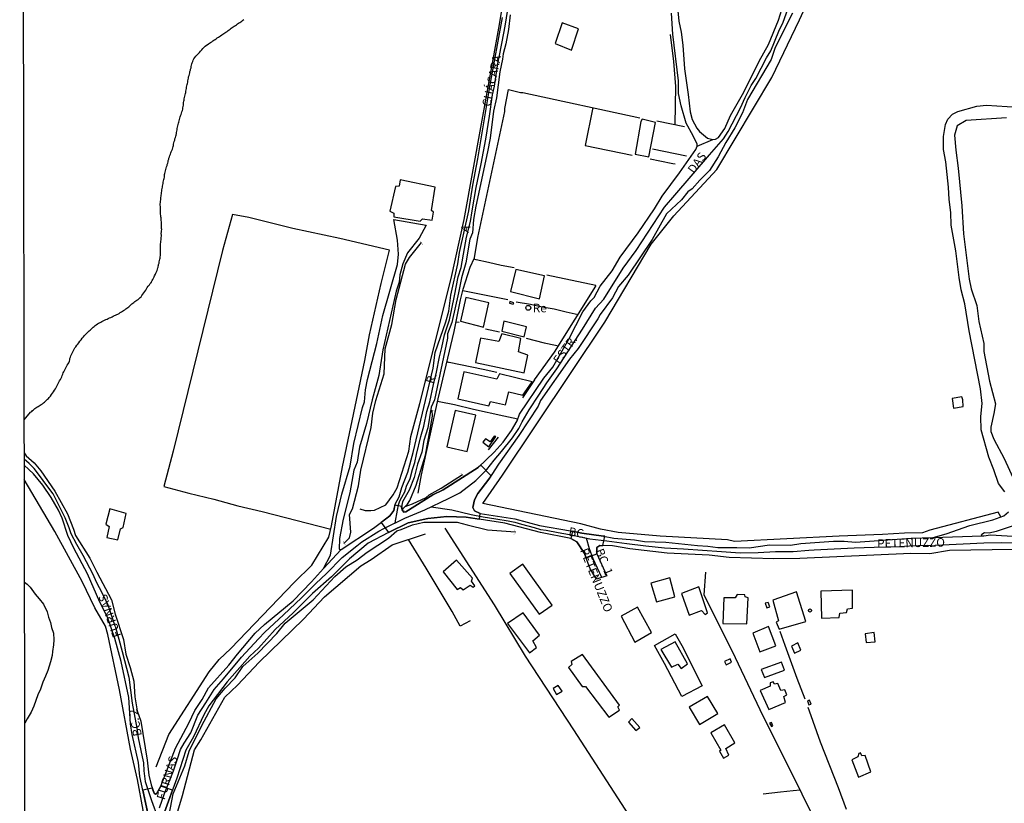
# Model space of a CAD drawing. Units: millimetres. Extents: x 180721 to 183135, y 1665964 to 1668740.
# Drawn here: x 180721 to 181009, y 1667882 to 1668111 of the extents above; entities that cross this region are included whole.
import ezdxf
from ezdxf.enums import TextEntityAlignment as Align

# ---------------------------------------------------------------- set-up
doc = ezdxf.new("R2010")
doc.units = ezdxf.units.MM
for name, color, linetype in [('V-ARROIO', 11, 'Continuous'), ('V-BUEIRO', 5, 'Continuous'), ('V-CRUZAMENTO', 1, 'Continuous'), ('V-EDIFICACAO', 2, 'Continuous'), ('V-EIXO_DE_LOGRADOURO', 3, 'Continuous'), ('V-LOTE', 1, 'Continuous'), ('V-NOME_DOS_LOGRADOUROS', 7, 'Continuous'), ('V-QUADRA', 6, 'Continuous'), ('V-REFERENCIA', 2, 'Continuous'), ('V-TESTADA', 5, 'Continuous'), ('V-VALETA', 6, 'Continuous'), ('X-LIMITE_5000', 6, 'Continuous')]:
    doc.layers.add(name, color=color, linetype=linetype)

# ---------------------------------------------------------------- blocks, each defined once
blk = doc.blocks.new('305')
at = {"color": 0, "linetype": 'ByBlock', "lineweight": -2, "const_width": 0.05}
blk.add_lwpolyline([(0.73, 0.39, 0.60863), (-0.73, 0.38)], format="xyb", dxfattribs=at)

msp = doc.modelspace()

# ---------------------------------------------------------------- linework, layer by layer
at = {"layer": 'V-ARROIO'}
for points in [[(180722.57, 1667994.47), (180724.44, 1667996.63), (180724.8, 1667996.91), (180725.05, 1667997.15), (180725.29, 1667997.38), (180725.69, 1667997.7), (180726.02, 1667997.94), (180726.31, 1667998.13), (180726.62, 1667998.32), (180726.93, 1667998.51), (180727.26, 1667998.73), (180727.58, 1667998.94), (180727.9, 1667999.16), (180728.22, 1667999.37), (180728.52, 1667999.63), (180728.82, 1667999.88), (180729.14, 1668000.16), (180729.4, 1668000.44), (180729.65, 1668000.7), (180729.91, 1668000.99), (180730.27, 1668001.38), (180730.57, 1668001.79), (180730.89, 1668002.21), (180731.19, 1668002.64), (180731.47, 1668003.11), (180731.75, 1668003.5), (180731.92, 1668003.88), (180732.09, 1668004.27), (180732.3, 1668004.65), (180732.52, 1668005.04), (180732.71, 1668005.42), (180732.92, 1668005.81), (180733.14, 1668006.19), (180733.35, 1668006.58), (180733.54, 1668006.96), (180733.69, 1668007.35), (180733.87, 1668007.73), (180734.01, 1668008.12), (180734.16, 1668008.5), (180734.36, 1668008.89), (180734.53, 1668009.27), (180734.72, 1668009.66), (180734.93, 1668010.04), (180735.13, 1668010.43), (180735.38, 1668010.81), (180735.66, 1668011.11), (180735.66, 1668011.13), (180735.7, 1668011.24), (180735.76, 1668011.26), (180735.81, 1668011.58), (180735.87, 1668011.97), (180735.96, 1668012.35), (180736.09, 1668012.73), (180736.22, 1668013.12), (180736.37, 1668013.5), (180736.56, 1668013.89), (180736.75, 1668014.27), (180736.96, 1668014.66), (180737.15, 1668015.04), (180737.39, 1668015.43), (180737.67, 1668015.81), (180737.95, 1668016.2), (180738.23, 1668016.58), (180738.53, 1668016.95), (180738.87, 1668017.39), (180739.21, 1668017.8), (180739.53, 1668018.27), (180739.89, 1668018.65), (180740.24, 1668019.08), (180740.6, 1668019.47), (180740.98, 1668019.83), (180741.28, 1668020.13), (180741.58, 1668020.41), (180741.88, 1668020.66), (180742.18, 1668020.97), (180742.46, 1668021.22), (180742.74, 1668021.46), (180743.03, 1668021.71), (180743.34, 1668021.99), (180743.65, 1668022.22), (180743.98, 1668022.44), (180744.29, 1668022.63), (180744.62, 1668022.82), (180744.94, 1668022.99), (180745.26, 1668023.17), (180745.62, 1668023.36), (180745.99, 1668023.53), (180746.41, 1668023.72), (180746.78, 1668023.89), (180747.14, 1668024.02), (180747.5, 1668024.19), (180747.87, 1668024.36), (180748.23, 1668024.55), (180748.6, 1668024.71), (180748.93, 1668024.88), (180749.28, 1668025), (180749.62, 1668025.18), (180749.96, 1668025.35), (180750.3, 1668025.52), (180750.65, 1668025.75), (180750.99, 1668025.95), (180750.99, 1668025.95), (180751.33, 1668026.18), (180751.63, 1668026.39), (180751.93, 1668026.61), (180752.25, 1668026.82), (180752.57, 1668027.01), (180752.85, 1668027.27), (180753.13, 1668027.46), (180753.4, 1668027.72), (180753.68, 1668028.04), (180753.98, 1668028.29), (180754.28, 1668028.53), (180754.58, 1668028.76), (180754.88, 1668028.98), (180755.2, 1668029.17), (180755.52, 1668029.39), (180755.82, 1668029.62), (180756.12, 1668029.88), (180756.42, 1668030.13), (180756.7, 1668030.41), (180756.93, 1668030.71), (180757.25, 1668031.1), (180757.55, 1668031.55), (180757.81, 1668031.93), (180758.07, 1668032.32), (180758.28, 1668032.7), (180758.51, 1668033.06), (180758.83, 1668033.45), (180759.13, 1668033.85), (180759.39, 1668034.24), (180759.37, 1668034.3), (180759.56, 1668034.47), (180759.56, 1668034.54), (180759.78, 1668034.6), (180759.75, 1668034.77), (180759.95, 1668035.1), (180760.14, 1668035.44), (180760.31, 1668035.82), (180760.5, 1668036.17), (180760.67, 1668036.55), (180760.89, 1668036.94), (180761.06, 1668037.32), (180761.25, 1668037.71), (180761.4, 1668038.09), (180761.53, 1668038.47), (180761.63, 1668038.86), (180761.7, 1668039.05), (180761.66, 1668039.2), (180761.66, 1668039.22), (180761.65, 1668039.37), (180761.72, 1668039.44), (180761.76, 1668039.48), (180761.83, 1668039.8), (180761.95, 1668040.19), (180762.02, 1668040.57), (180762.13, 1668040.95), (180762.21, 1668041.34), (180762.26, 1668041.68), (180762.3, 1668042.07), (180762.34, 1668042.45), (180762.38, 1668042.84), (180762.36, 1668043.22), (180762.38, 1668043.56), (180762.34, 1668043.95), (180762.36, 1668044.33), (180762.38, 1668044.72), (180762.42, 1668045.1), (180762.42, 1668045.44), (180762.42, 1668045.83), (180762.47, 1668046.21), (180762.49, 1668046.6), (180762.55, 1668046.98), (180762.55, 1668047.33), (180762.62, 1668047.71), (180762.66, 1668048.1), (180762.68, 1668048.48), (180762.6, 1668048.69), (180762.58, 1668048.87), (180762.6, 1668048.95), (180762.6, 1668049.08), (180762.64, 1668049.25), (180762.68, 1668049.63), (180762.73, 1668050.02), (180762.7, 1668050.36), (180762.7, 1668050.75), (180762.66, 1668051.13), (180762.64, 1668051.52), (180762.64, 1668051.9), (180762.64, 1668052.24), (180762.62, 1668052.63), (180762.6, 1668053.01), (180762.58, 1668053.4), (180762.49, 1668053.78), (180762.45, 1668054.12), (180762.4, 1668054.51), (180762.38, 1668054.89), (180762.38, 1668055.28), (180762.36, 1668055.66), (180762.34, 1668056.01), (180762.34, 1668056.39), (180762.34, 1668056.78), (180762.34, 1668056.78), (180762.26, 1668057.16), (180762.3, 1668057.54), (180762.36, 1668057.89), (180762.4, 1668058.27), (180762.45, 1668058.66), (180762.47, 1668059), (180762.53, 1668059.38), (180762.58, 1668059.73), (180762.6, 1668060.11), (180762.66, 1668060.5), (180762.7, 1668060.88), (180762.75, 1668061.26), (180762.81, 1668061.61), (180762.87, 1668061.99), (180762.94, 1668062.38), (180762.98, 1668062.72), (180763.07, 1668063.1), (180763.13, 1668063.45), (180763.19, 1668063.83), (180763.3, 1668064.21), (180763.37, 1668064.6), (180763.43, 1668064.98), (180763.52, 1668065.33), (180763.58, 1668065.71), (180763.54, 1668065.73), (180763.54, 1668065.96), (180763.6, 1668066.1), (180763.69, 1668066.44), (180763.79, 1668066.82), (180763.88, 1668067.17), (180763.99, 1668067.55), (180764.09, 1668067.93), (180764.18, 1668068.32), (180764.31, 1668068.7), (180764.37, 1668069.05), (180764.5, 1668069.43), (180764.59, 1668069.82), (180764.65, 1668070.16), (180764.78, 1668070.54), (180764.84, 1668070.89), (180764.97, 1668071.27), (180765.14, 1668071.65), (180765.27, 1668072.04), (180765.42, 1668072.42), (180765.53, 1668072.77), (180765.72, 1668073.15), (180765.93, 1668073.54), (180765.95, 1668073.88), (180766.06, 1668074.26), (180766.14, 1668074.61), (180766.23, 1668074.99), (180766.3, 1668075.37), (180766.4, 1668075.76), (180766.53, 1668076.14), (180766.59, 1668076.49), (180766.72, 1668076.87), (180766.85, 1668077.26), (180766.94, 1668077.64), (180767.02, 1668078.03), (180767.07, 1668078.41), (180767.13, 1668078.8), (180767.22, 1668079.18), (180767.28, 1668079.52), (180767.38, 1668079.91), (180767.49, 1668080.29), (180767.56, 1668080.68), (180767.6, 1668081.06), (180767.71, 1668081.4), (180767.83, 1668081.79), (180767.94, 1668082.17), (180768, 1668082.56), (180768.11, 1668082.94), (180768.24, 1668083.28), (180768.39, 1668083.67), (180768.52, 1668084.05), (180768.65, 1668084.44), (180768.78, 1668084.82), (180768.88, 1668085.17), (180768.95, 1668085.55), (180769.01, 1668085.94), (180769.07, 1668086.32), (180769.14, 1668086.71), (180769.09, 1668087.09), (180769.16, 1668087.48), (180769.27, 1668087.86), (180769.33, 1668088.2), (180769.4, 1668088.59), (180769.5, 1668088.97), (180769.59, 1668089.36), (180769.67, 1668089.74), (180769.74, 1668090.08), (180769.8, 1668090.47), (180769.86, 1668090.85), (180769.99, 1668091.24), (180770.02, 1668091.62), (180770.08, 1668091.96), (180770.16, 1668092.35), (180770.25, 1668092.73), (180770.33, 1668093.12), (180770.38, 1668093.5), (180770.38, 1668093.5), (180770.46, 1668093.85), (180770.53, 1668094.23), (180770.61, 1668094.62), (180770.72, 1668095), (180770.85, 1668095.39), (180770.98, 1668095.77), (180771, 1668096.15), (180771.11, 1668096.54), (180771.19, 1668096.88), (180771.3, 1668097.27), (180771.38, 1668097.65), (180771.45, 1668098.04), (180771.57, 1668098.42), (180771.64, 1668098.76), (180771.81, 1668099.15), (180771.96, 1668099.53), (180772.17, 1668099.92), (180772.41, 1668100.3), (180772.69, 1668100.64), (180773.01, 1668100.98), (180773.39, 1668101.39), (180773.76, 1668101.77), (180774.1, 1668102.16), (180774.46, 1668102.52), (180774.78, 1668102.93), (180775.15, 1668103.29), (180775.42, 1668103.57), (180775.81, 1668103.89), (180776.05, 1668104.02), (180776.36, 1668104.25), (180776.69, 1668104.49), (180777, 1668104.7), (180777.33, 1668104.9), (180777.67, 1668105.11), (180778.01, 1668105.35), (180778.33, 1668105.56), (180778.65, 1668105.77), (180778.97, 1668105.98), (180779.3, 1668106.2), (180779.61, 1668106.41), (180779.94, 1668106.65), (180780.25, 1668106.86), (180780.58, 1668107.08), (180780.89, 1668107.29), (180781.22, 1668107.48), (180781.51, 1668107.67), (180781.82, 1668107.91), (180782.13, 1668108.13), (180782.46, 1668108.36), (180782.75, 1668108.59), (180783.06, 1668108.83), (180783.33, 1668109.04), (180783.61, 1668109.24), (180783.93, 1668109.47), (180784.26, 1668109.64), (180784.57, 1668109.86), (180784.9, 1668110.07), (180785.21, 1668110.28), (180785.54, 1668110.5), (180785.81, 1668110.73), (180786.09, 1668110.93), (180786.39, 1668111.16), (180786.69, 1668111.37)], [(180722.65, 1667947.05), (180723.47, 1667946.45), (180724.29, 1667945.57), (180725.81, 1667943.55), (180726.98, 1667942.15), (180728.23, 1667940.56), (180729.33, 1667938.39), (180729.73, 1667936.82), (180730.29, 1667935.2), (180730.58, 1667933.8), (180731.14, 1667932.15), (180731.27, 1667930.21), (180731.12, 1667928.68), (180730.89, 1667926.73), (180730.75, 1667925.63), (180730.23, 1667923.71), (180729.52, 1667921.22), (180728.77, 1667919.55), (180728.06, 1667917.85), (180727.31, 1667915.79), (180726.54, 1667914.14), (180726.03, 1667912.43), (180725.37, 1667910.84), (180724.58, 1667909.03), (180723.45, 1667907.07), (180722.73, 1667905.86)]]:
    msp.add_lwpolyline(points, dxfattribs=at)
at = {"layer": 'V-CRUZAMENTO'}
for points in [[(180858.27, 1667977.11), (180858.91, 1667978.12), (180855.9, 1667981.24), (180855.15, 1667980.52), (180844.9, 1667974.01), (180841.89, 1667972.5), (180834.03, 1667967.54), (180833.47, 1667967.45), (180833, 1667968.15), (180832.8, 1667969.02), (180832.82, 1667969.12), (180830.84, 1667969.47), (180830.49, 1667967.97), (180829.4, 1667966.36), (180826.79, 1667964.42), (180828.92, 1667961.55), (180834.73, 1667964.39), (180840.46, 1667965.62), (180845.99, 1667966.16), (180851.69, 1667966.01), (180855.5, 1667965.42), (180855.76, 1667967.12), (180854.05, 1667967.85), (180853.57, 1667968.84), (180854.05, 1667971.03), (180855.09, 1667972.92)], [(180892.13, 1667960.41), (180891.71, 1667960.5), (180885.42, 1667961.29), (180882.73, 1667961.89), (180882.25, 1667959.74), (180883.95, 1667958.76), (180886.24, 1667955.41), (180886.7, 1667954.16), (180889.81, 1667955.29), (180889.76, 1667957.1), (180890.65, 1667957.74), (180891.57, 1667957.71)], [(180763.57, 1667879.82), (180765.86, 1667886.24), (180762.48, 1667887.44), (180761.21, 1667885.16), (180760.96, 1667885.05), (180760.51, 1667885.37), (180759.96, 1667886.88), (180757.24, 1667886.3), (180759.07, 1667877.73), (180759.03, 1667873.65), (180762.01, 1667872.97)]]:
    msp.add_lwpolyline(points, close=True, dxfattribs=at)
at = {"layer": 'V-EDIFICACAO'}
for points in [[(180879.7, 1668110.36), (180877.65, 1668104.34), (180882.39, 1668102.43), (180884.48, 1668108.64), (180879.7, 1668110.36)], [(180902.66, 1668081.59), (180901, 1668072.08), (180905.02, 1668071.26), (180906.89, 1668081.34), (180903.05, 1668082.29), (180902.66, 1668081.59)], [(180832.4, 1668064.58), (180832.06, 1668062.7), (180831, 1668062.59), (180829.38, 1668055.36), (180830.52, 1668054.82), (180830.54, 1668053.72), (180838.2, 1668052.44), (180838.85, 1668053.2), (180841.68, 1668052.78), (180842.08, 1668055.08), (180841.56, 1668055.54), (180842.58, 1668062.43), (180832.4, 1668064.58)], [(180866.11, 1668038.4), (180864.61, 1668031.96), (180873.07, 1668029.78), (180874.48, 1668036.46), (180866.11, 1668038.4)], [(180851.54, 1668030.21), (180850.03, 1668023.22), (180856.67, 1668021.49), (180858.31, 1668028.6), (180851.54, 1668030.21)], [(180864.41, 1668028.96), (180864.27, 1668028.54), (180865.39, 1668028.2), (180865.53, 1668028.66), (180864.41, 1668028.96)], [(180862.62, 1668023.23), (180862.04, 1668020.33), (180868.61, 1668018.66), (180869.25, 1668021.6), (180862.62, 1668023.23)], [(180861.2, 1668017.3), (180855.83, 1668018.27), (180854.35, 1668011.17), (180868.57, 1668008.16), (180869.7, 1668013.37), (180866.88, 1668014.28), (180867.59, 1668018.23), (180862.08, 1668019.59), (180861.2, 1668017.3)], [(180850.95, 1668008.48), (180849.22, 1668000.59), (180858.27, 1667998.52), (180858.72, 1667999.77), (180858.72, 1667999.77), (180863.13, 1667998.82), (180864.15, 1668002.58), (180868.21, 1668001.69), (180870.88, 1668005.56), (180861.42, 1668007.88), (180860.62, 1668006.35), (180850.95, 1668008.48)], [(180848.45, 1667997.21), (180846.01, 1667986.53), (180851.97, 1667985.23), (180854.51, 1667995.84), (180848.45, 1667997.21)], [(180857.25, 1667988.85), (180856.53, 1667987.89), (180858.26, 1667986.55), (180860.28, 1667989.54), (180859.84, 1667989.66), (180858.65, 1667988.05), (180857.25, 1667988.85)], [(180747.6, 1667968.41), (180746.47, 1667963.96), (180747.37, 1667963.28), (180746.68, 1667960.11), (180749.88, 1667959.36), (180750.75, 1667962.57), (180751.46, 1667962.97), (180752.36, 1667967.03), (180747.6, 1667968.41)], [(180848.84, 1667953.45), (180844.91, 1667950.04), (180844.91, 1667950.04), (180849, 1667944.83), (180849.97, 1667945.42), (180850.79, 1667944.78), (180852.83, 1667946.14), (180853.73, 1667945.55), (180854.21, 1667945.97), (180853.19, 1667947.27), (180853.52, 1667948.14), (180848.84, 1667953.45)], [(180868.17, 1667952.29), (180864.44, 1667949.53), (180864.44, 1667949.53), (180873, 1667937.68), (180876.74, 1667940.3), (180868.17, 1667952.29)], [(180905.61, 1667946.74), (180907.18, 1667941.32), (180912.61, 1667942.72), (180911.08, 1667948.3), (180905.61, 1667946.74)], [(180914.51, 1667943.71), (180916.8, 1667937.34), (180920.4, 1667938.75), (180921.41, 1667937.55), (180922.11, 1667938.09), (180919.63, 1667945.65), (180914.51, 1667943.71)], [(180941.15, 1667941.73), (180942.85, 1667935.71), (180942.21, 1667935.29), (180943.03, 1667933.28), (180950.8, 1667935.56), (180948.15, 1667944.19), (180941.15, 1667941.73)], [(180955.21, 1667944.42), (180955.36, 1667936.46), (180960.57, 1667936.65), (180960.81, 1667937.96), (180962.72, 1667938.11), (180962.96, 1667939.25), (180964.45, 1667939.4), (180964.43, 1667944.73), (180955.21, 1667944.42)], [(180933.15, 1667942.78), (180933.01, 1667943.36), (180930.81, 1667943.4), (180930.22, 1667942.47), (180926.86, 1667942.45), (180926.61, 1667934.9), (180933.65, 1667934.83), (180933.95, 1667942.43), (180933.15, 1667942.78)], [(180939.82, 1667941.11), (180938.96, 1667940.9), (180939.49, 1667939.48), (180940.32, 1667939.81), (180939.82, 1667941.11)], [(180863.75, 1667934.96), (180870.18, 1667926.39), (180872.21, 1667927.91), (180871.11, 1667929.87), (180873.02, 1667931.55), (180868.28, 1667938.06), (180863.75, 1667934.96)], [(180901.66, 1667939.72), (180896.89, 1667937.09), (180900.93, 1667929.51), (180905.73, 1667932.31), (180901.66, 1667939.72)], [(180935.33, 1667932.1), (180937.4, 1667926.7), (180942.03, 1667928.44), (180939.96, 1667934.07), (180935.33, 1667932.1)], [(180968.13, 1667931.9), (180968.48, 1667929.37), (180971.11, 1667929.63), (180970.83, 1667932.32), (180968.13, 1667931.9)], [(180908.52, 1667927.31), (180911.6, 1667922.16), (180913.42, 1667923.1), (180914.44, 1667921.82), (180916.25, 1667923.16), (180912.69, 1667929.55), (180908.52, 1667927.31)], [(180946.62, 1667928.28), (180947.53, 1667926.26), (180949.42, 1667927.12), (180948.45, 1667929.29), (180946.62, 1667928.28)], [(180885.59, 1667925.91), (180882.27, 1667923.86), (180882.51, 1667922.99), (180881.5, 1667922.05), (180885.52, 1667916.54), (180886.5, 1667916.51), (180893.32, 1667907.54), (180896.44, 1667909.63), (180895.91, 1667910.62), (180896.41, 1667911.12), (180885.59, 1667925.91)], [(180927.12, 1667923.89), (180927.6, 1667922.84), (180929.12, 1667923.68), (180928.78, 1667924.62), (180927.12, 1667923.89)], [(180937.77, 1667921.5), (180938.79, 1667919.21), (180944.57, 1667921.32), (180943.75, 1667923.69), (180937.77, 1667921.5)], [(180878.52, 1667916.88), (180877.01, 1667915.94), (180878, 1667914.21), (180879.65, 1667915.17), (180878.52, 1667916.88)], [(180940.46, 1667917.61), (180940.37, 1667916.61), (180937.54, 1667915.35), (180940.01, 1667909.85), (180944.94, 1667911.9), (180944.39, 1667913.58), (180945.25, 1667914.12), (180944.67, 1667915.52), (180943.57, 1667915.42), (180942.61, 1667917.45), (180941.71, 1667917.2), (180941.25, 1667917.86), (180940.46, 1667917.61)], [(180916.73, 1667910.54), (180919.76, 1667905.48), (180925.1, 1667908.7), (180922.15, 1667913.64), (180916.73, 1667910.54)], [(180951.92, 1667912.56), (180951.28, 1667912.4), (180951.72, 1667911.17), (180952.38, 1667911.38), (180951.92, 1667912.56)], [(180900.05, 1667907.18), (180899.03, 1667906.15), (180901.23, 1667903.69), (180901.23, 1667903.69), (180902.35, 1667904.57), (180900.05, 1667907.18), (180900.05, 1667907.18)], [(180923.14, 1667903.03), (180926, 1667897.94), (180925.65, 1667897.68), (180926.75, 1667895.61), (180928.39, 1667896.49), (180927.46, 1667898.44), (180930.06, 1667900.07), (180927.09, 1667905.34), (180927.09, 1667905.34), (180923.14, 1667903.03)], [(180940.26, 1667905.81), (180940.79, 1667904.82), (180941.23, 1667905.02), (180940.76, 1667906.03), (180940.26, 1667905.81)], [(180966.29, 1667897), (180965.97, 1667895.95), (180964.28, 1667895.11), (180966.2, 1667890.08), (180969.79, 1667891.63), (180968.16, 1667896.36), (180967.2, 1667896.33), (180966.78, 1667897.14), (180966.29, 1667897)]]:
    msp.add_lwpolyline(points, close=True, dxfattribs=at)
for centre, radius in [((180869.78, 1668027.15), 0.717), ((180952.06, 1667938.75), 0.47)]:
    msp.add_circle(centre, radius, dxfattribs=at)
at = {"layer": 'V-EIXO_DE_LOGRADOURO'}
for points in [[(180762.14, 1667881.1), (180763.51, 1667885.31), (180766.17, 1667891.92), (180767.21, 1667895.08), (180768.22, 1667898.1), (180769.26, 1667900), (180771.27, 1667902.98), (180773.32, 1667908.15), (180775.58, 1667911.74), (180778.1, 1667915.66), (180780.75, 1667918.78), (180786.03, 1667925.1), (180790.99, 1667930.42), (180792.86, 1667932.46), (180798.29, 1667937.45), (180803.54, 1667942.48), (180807.78, 1667946.61), (180810.87, 1667949.56), (180815.41, 1667954.19), (180819.69, 1667957.67), (180821.2, 1667958.79), (180826.16, 1667961.88), (180827.56, 1667962.74), (180833.74, 1667965.76), (180839.53, 1667968.17), (180846.5, 1667971.48), (180849.81, 1667973.13), (180854.48, 1667976.72), (180857.64, 1667979.95), (180859.83, 1667982.61), (180861.95, 1667985.16), (180865.15, 1667989.22), (180866.98, 1667991.91), (180867.99, 1667993.85), (180870.04, 1667997.33), (180872.84, 1668001.61), (180875.25, 1668005.24), (180878.12, 1668009.3), (180885.66, 1668020.97), (180889.4, 1668027.08), (180891.84, 1668029.73), (180897.52, 1668038.71), (180901.26, 1668043.95), (180909.53, 1668056.52), (180912.62, 1668060.11), (180922.75, 1668071.89), (180926.77, 1668076.49), (180928.14, 1668078.64), (180931.74, 1668085.54), (180933.12, 1668088.64), (180934.83, 1668092.07), (180936.24, 1668094.1), (180939.32, 1668100.18), (180940.59, 1668102.21), (180942.94, 1668107.93), (180944.17, 1668110.57), (180947.47, 1668119.65)], [(180830.89, 1667964.37), (180831.64, 1667968.06), (180831.88, 1667969.6), (180832.24, 1667970.82), (180832.87, 1667971.83), (180833.69, 1667973.39), (180834.27, 1667975.07), (180835.28, 1667977.28), (180836, 1667979.9), (180836.61, 1667981.94), (180837.18, 1667984.31), (180838.44, 1667989.59), (180839.26, 1667992.6), (180840.19, 1667996.84), (180841.02, 1667999.74), (180842.13, 1668004.8), (180842.99, 1668008.32), (180843.89, 1668012.88), (180844.5, 1668015.53), (180845.33, 1668019.27), (180845.76, 1668020.7), (180846.76, 1668023.64), (180847.48, 1668026.91), (180848.27, 1668030.64), (180849.27, 1668036.17), (180850.14, 1668038.89), (180851.18, 1668044.53), (180851.79, 1668047.75), (180852.87, 1668052.42), (180853.44, 1668055.5), (180854.52, 1668062.28), (180856.06, 1668069.24), (180857.35, 1668076.38), (180858.5, 1668083.16), (180859.29, 1668089.41), (180859.9, 1668091.92), (180860.94, 1668098.52), (180861.41, 1668100.86), (180862.63, 1668107.43), (180863.06, 1668109.4), (180863.78, 1668114.32)], [(180749.19, 1667934.13), (180747.08, 1667940.32), (180745.41, 1667943.7), (180743.7, 1667946.97), (180742.72, 1667949.25), (180739.83, 1667954.83), (180737.97, 1667958.06), (180736.34, 1667961.13), (180735.69, 1667962.88), (180734.55, 1667965.84), (180731.02, 1667972.86), (180730.41, 1667973.74), (180725.93, 1667979.74), (180725.45, 1667980.21), (180724.02, 1667981.69), (180722.59, 1667982.93)], [(180841.38, 1667969.05), (180847.43, 1667968.13), (180853.15, 1667966.8), (180856.61, 1667966.12), (180860.29, 1667965.48), (180863.95, 1667964.98), (180865.88, 1667964.56), (180867.85, 1667963.99), (180871.51, 1667963), (180873.35, 1667962.45), (180874.99, 1667962.21), (180878.47, 1667961.57), (180881.85, 1667960.93), (180887.79, 1667959.63), (180892.73, 1667959.13), (180898.57, 1667958.27), (180904.09, 1667957.66), (180909.61, 1667957.09), (180915.13, 1667956.8), (180920.65, 1667956.33), (180926.17, 1667955.97), (180931.69, 1667955.58), (180936.92, 1667955.69), (180941.97, 1667955.94), (180947.17, 1667956.01), (180951.69, 1667956.37), (180953.3, 1667956.48), (180959.14, 1667956.8), (180964.98, 1667957.01), (180970.82, 1667957.22), (180978.21, 1667957.47), (180981.15, 1667957.61), (180986.38, 1667957.79), (180988.17, 1667957.68), (180988.67, 1667957.82), (180988.67, 1667957.82)], [(180891.25, 1667948.39), (180888.74, 1667953.79), (180887.69, 1667956.72), (180886.75, 1667959.86)], [(180988.67, 1667957.82), (181002.82, 1667958.47), (181007.89, 1667958.65), (181012.67, 1667958.54)], [(180749.19, 1667934.13), (180750.2, 1667930.33), (180751.18, 1667926.78), (180753.1, 1667919.25), (180754.15, 1667911.69), (180755.49, 1667904.34), (180755.85, 1667901.59), (180757.01, 1667896.02), (180757.41, 1667894.25), (180757.56, 1667891.89), (180757.88, 1667888.75), (180758.57, 1667886.76), (180759.8, 1667883.26), (180761.57, 1667878.21)]]:
    msp.add_lwpolyline(points, dxfattribs=at)
at = {"layer": 'V-LOTE'}
for points in [[(180820.55, 1667968.42), (180822.16, 1667967.94), (180823.85, 1667967.91), (180824.91, 1667968.09), (180828.16, 1667969.61), (180830.33, 1667972.5), (180831.45, 1667974.61), (180834.88, 1667985.31), (180835.53, 1667989.53), (180838.13, 1667999.22), (180847.3, 1668035.76), (180851.11, 1668052.92), (180861.14, 1668108.81), (180865.08, 1668132.23), (180866.8, 1668140.05), (180869.74, 1668155.45), (180870.34, 1668165.61), (180872.77, 1668181.83)], [(181007.02, 1667967.49), (180987.05, 1667962.22), (180984.9, 1667961.45), (180979.69, 1667961.35), (180973.26, 1667960.91), (180960.6, 1667960.49), (180930.05, 1667958.9), (180927.95, 1667959.37), (180908.33, 1667960.45), (180896.03, 1667961.54), (180890.84, 1667962.53), (180885.12, 1667964.05), (180856.54, 1667969.96), (180862.29, 1667978.32), (180892.12, 1668023), (180905.66, 1668045.8), (180912.28, 1668054.03), (180924.88, 1668067.56), (180940.88, 1668094.42), (180948.99, 1668111.25), (180960.58, 1668136.49), (180964.24, 1668144.8), (180970.58, 1668161.44), (180980.09, 1668182.02)], [(180912.71, 1668080.68), (180912.86, 1668091.84), (180912.24, 1668099.08), (180911.3, 1668107.04)], [(180837.59, 1667972.97), (180838.62, 1667978.38), (180843.44, 1668000.61), (180848.12, 1668020.2), (180849.96, 1668029.45), (180850.78, 1668032.58), (180852.85, 1668039.06), (180854.05, 1668041.8), (180855.09, 1668047.73), (180862.89, 1668084.55), (180862.9, 1668085.36), (180864.05, 1668090.9)], [(180864.05, 1668090.9), (180867.49, 1668090.1), (180868.18, 1668090.1), (180902.38, 1668082.69)], [(180888.61, 1668085.67), (180886.4, 1668074.61), (180900.16, 1668071.79)], [(180907.34, 1668081.81), (180915.38, 1668080.11)], [(180906.09, 1668073.58), (180916.01, 1668071.55)], [(180905.42, 1668070.72), (180908.16, 1668070.14), (180911.98, 1668069.34), (180912.69, 1668069.2)], [(180829.27, 1668044.01), (180814.8, 1668047.37), (180801.02, 1668050.28), (180788.15, 1668053.53), (180783.43, 1668054.39), (180780.53, 1668043.87), (180766.09, 1667985.31), (180763.36, 1667974.98), (180770.65, 1667973.01), (180777.99, 1667971.27), (180784.98, 1667969.32), (180792.03, 1667967.69), (180812.12, 1667962.47)], [(180761.12, 1667893.12), (180764.85, 1667902.54), (180776.56, 1667920.85), (180779.53, 1667924.4), (180782.89, 1667927.61), (180801.39, 1667946.9), (180806.55, 1667952.03), (180811.57, 1667960.18), (180812.35, 1667963.45), (180815.56, 1667980.71), (180822.01, 1668011.78), (180823.42, 1668019.3), (180826.82, 1668034.25), (180829.27, 1668044.01)], [(180865.71, 1668038.79), (180861.83, 1668039.5), (180858.21, 1668040.42), (180854.59, 1668041.13), (180853.85, 1668041.35)], [(180889.54, 1668033.48), (180889.47, 1668033.63), (180875.24, 1668036.7)], [(180871.63, 1668006.12), (180877.46, 1668014.22), (180889.54, 1668033.48)], [(180850.68, 1668032.18), (180863.79, 1668029.54)], [(180866.2, 1668028.93), (180870.42, 1668028.21), (180873.86, 1668027.41), (180877.37, 1668026.83), (180880.85, 1668026.02), (180884.36, 1668025.22)], [(180848.69, 1668023.09), (180849.58, 1668022.96)], [(180857.31, 1668021.05), (180861.38, 1668020.19)], [(180869.16, 1668018.25), (180874.45, 1668016.94), (180877.73, 1668016.23), (180878.61, 1668016.05)], [(180860.6, 1668008.3), (180856.57, 1668009.14), (180846.68, 1668011.2), (180846.63, 1668011.22), (180846.3, 1668011.26), (180846, 1668011.32)], [(180866.7, 1667994.63), (180862.64, 1667995.5), (180853.78, 1667997.43), (180848.21, 1667998.84), (180843.72, 1667999.74), (180843.26, 1667999.8)], [(180996.66, 1668000.29), (180996.43, 1668001.16), (180993.61, 1668000.63), (180993.99, 1667997.8), (180996.76, 1667998.36), (180996.66, 1668000.29)], [(180739.2, 1667819.67), (180741.81, 1667820), (180741.98, 1667820.14), (180743.54, 1667827.08), (180757.37, 1667880.44), (180755.64, 1667889.39), (180753.65, 1667898.22), (180750.41, 1667915.54), (180747.01, 1667931.75), (180746.29, 1667934.21), (180743.2, 1667939.55), (180739.49, 1667947.2), (180731.57, 1667961.82), (180722.6, 1667977)], [(181007.8, 1667966.09), (181007.02, 1667967.49)], [(180731.06, 1667754.03), (180730.33, 1667755.6), (180733.16, 1667764.9), (180735.6, 1667774), (180743.49, 1667799.85), (180748.58, 1667815.72), (180750.75, 1667823.49), (180757.88, 1667846.66), (180759.87, 1667854.36), (180762.26, 1667862), (180764.29, 1667869.67), (180768.77, 1667884.69), (180772.36, 1667898.07), (180774.15, 1667900.97), (180781.17, 1667913.45), (180784.87, 1667916.97), (180791.23, 1667923.65), (180804.15, 1667936.25), (180810.23, 1667942.76), (180820.84, 1667951.81), (180823.86, 1667953.68), (180830.04, 1667957.93), (180839.73, 1667961.17)], [(180931.75, 1667829.07), (180920.59, 1667845.95), (180883.1, 1667903.89), (180868.97, 1667925.37), (180859.93, 1667940.36), (180845.56, 1667962.75)], [(180852.83, 1667935.75), (180849.88, 1667934.14), (180847.53, 1667938.46), (180839.99, 1667951.09), (180834.78, 1667959.52)], [(180965.02, 1667853.95), (180947.28, 1667890.23), (180938.39, 1667907.87), (180930.25, 1667924.96), (180921.13, 1667943.33), (180921.6, 1667949.96)], [(180950.6, 1667912.82), (180948.26, 1667918.88), (180944.76, 1667928.54), (180943.34, 1667932.62)], [(180909.59, 1667923.22), (180906.6, 1667928.5), (180912.72, 1667931.88), (180914.62, 1667928.55), (180920.58, 1667916.77), (180914.61, 1667913.64), (180909.59, 1667923.22)], [(180962.75, 1667880.58), (180960.39, 1667886.9), (180955.16, 1667900.32), (180951.91, 1667909.36), (180951.51, 1667910.38)], [(180938.37, 1667885.22), (180943.44, 1667885.76), (180947.12, 1667886.2), (180949.18, 1667886.35)]]:
    msp.add_lwpolyline(points, dxfattribs=at)
at = {"layer": 'V-QUADRA'}
for points in [[(180864.45, 1668112.74), (180864.05, 1668108.45), (180863.2, 1668104.26), (180862.42, 1668101.31), (180862.3, 1668099.77), (180861.5, 1668096.14), (180860.46, 1668088.48), (180859.66, 1668084.56), (180858.63, 1668076.72), (180857.92, 1668072.71), (180854.46, 1668056.82), (180853.79, 1668052.93), (180853.47, 1668049.02), (180852.7, 1668047.26), (180851.55, 1668040.3), (180850.26, 1668035.9), (180849.44, 1668031.53), (180847.43, 1668022.86), (180846.19, 1668019.52), (180846.21, 1668018.25), (180842.39, 1668000.26), (180841.43, 1667998.17), (180840.41, 1667992.12), (180839.28, 1667988.44), (180838.68, 1667984.95), (180837.4, 1667981.53), (180836.44, 1667977.61), (180834.98, 1667973.93), (180833.06, 1667970.5), (180832.8, 1667969.02), (180833, 1667968.15), (180833.47, 1667967.45), (180834.03, 1667967.54), (180841.89, 1667972.5), (180844.9, 1667974.01), (180855.15, 1667980.52), (180859.79, 1667985), (180862.41, 1667987.91), (180864.84, 1667991.33), (180866.55, 1667994.17), (180867.2, 1667996.09), (180874.31, 1668006.63), (180876.94, 1668009.8), (180881.64, 1668018.01), (180885.67, 1668025.95), (180888.08, 1668029.21), (180888.98, 1668030.14), (180890.76, 1668033.51), (180894.3, 1668037.97), (180896.65, 1668041.97), (180901.88, 1668049.02), (180906.69, 1668056.09), (180908.9, 1668059.79), (180913.92, 1668066.62), (180918.67, 1668073.45), (180919.08, 1668074.38), (180923.71, 1668076.37), (180924.43, 1668076.42), (180925.36, 1668076.89), (180927.14, 1668079.52), (180928.88, 1668083.32), (180932.69, 1668090.11), (180937.21, 1668099.23), (180939.9, 1668104.06), (180942.85, 1668111.15), (180944.34, 1668115.85)], [(180722.59, 1667984.84), (180723.2, 1667983.94), (180725.53, 1667981.92), (180727.45, 1667979.57), (180731.57, 1667973.58), (180735.22, 1667966.99), (180736.98, 1667962.52), (180737.52, 1667960.68), (180741.8, 1667954.05), (180743.75, 1667949.96), (180748.05, 1667941.88), (180749.17, 1667937.7), (180751.56, 1667930.23), (180752.22, 1667926.02), (180753.49, 1667922.11), (180754.59, 1667918.07), (180754.85, 1667913.57), (180755.53, 1667909.48), (180756.62, 1667906.42), (180758.47, 1667894.98), (180758.95, 1667890.62), (180759.64, 1667887.77), (180760.51, 1667885.37), (180760.96, 1667885.05), (180761.21, 1667885.16), (180762.48, 1667887.44), (180766.8, 1667898.49), (180770.7, 1667905.81), (180772.42, 1667909.49), (180774.6, 1667912.7), (180776.44, 1667916.17), (180782.33, 1667922.74), (180784.84, 1667926.01), (180790.04, 1667932.16), (180792.74, 1667934.66), (180801.12, 1667941.6), (180806.5, 1667947.09), (180809.96, 1667950.99), (180815.1, 1667956.56), (180824.59, 1667962.78), (180829.4, 1667966.36), (180830.49, 1667967.97), (180830.92, 1667969.84), (180832.12, 1667971.99), (180832.9, 1667974.72), (180834.6, 1667979.14), (180836.2, 1667984.94), (180842, 1668009.57), (180842.6, 1668014.08), (180845.74, 1668023.05), (180846.56, 1668026.18), (180847.13, 1668030.89), (180849.25, 1668040.05), (180849.67, 1668043.35), (180852.41, 1668055.53), (180853.56, 1668063.01), (180855.08, 1668070.71), (180858.66, 1668092.28), (180862.27, 1668111.93)], [(180946.95, 1668113.22), (180941.9, 1668103.21), (180940.73, 1668099.69), (180933.79, 1668088), (180932.37, 1668084.08), (180930.09, 1668079.77), (180927.48, 1668075.45), (180925.22, 1668071.25), (180922.69, 1668067.24), (180919.9, 1668064.49), (180917.68, 1668061.92), (180916.42, 1668061.07), (180914.53, 1668058.67), (180910.12, 1668054.66), (180905.96, 1668047.11), (180898.99, 1668036.69), (180896.12, 1668033.41), (180894.4, 1668030.05), (180890.81, 1668025.16), (180890.14, 1668023.93), (180884.33, 1668015.31), (180881.79, 1668012.13), (180873.35, 1668000.06), (180872.68, 1667998.46), (180867.04, 1667989.9), (180861.05, 1667981.47), (180858.27, 1667977.11), (180855.09, 1667972.92), (180854.05, 1667971.03), (180853.57, 1667968.84), (180854.05, 1667967.85), (180855.76, 1667967.12), (180865.86, 1667965.52), (180873.02, 1667963.57), (180882.14, 1667962.02), (180885.42, 1667961.29), (180891.71, 1667960.5), (180894.79, 1667959.87), (180900.85, 1667959.42), (180903.7, 1667958.85), (180909.94, 1667958.67), (180919.17, 1667957.71), (180922.19, 1667957.54), (180925.18, 1667957.11), (180930.7, 1667957.16), (180934.3, 1667957.02), (180940.23, 1667957.91), (180946.34, 1667957.85), (180949.42, 1667958.36), (180958.96, 1667958.96), (180962.04, 1667958.97), (180965.3, 1667958.69), (180981.55, 1667959.87), (180988.04, 1667960.06), (181002.21, 1667960.6), (181002.83, 1667960.55), (181004.76, 1667960.84), (181012.83, 1667960.33)], [(180759.07, 1667877.73), (180756.38, 1667890.29), (180755.94, 1667894.38), (180754.14, 1667902.56), (180753.64, 1667905.68), (180753.11, 1667913.36), (180750.95, 1667923.89), (180749.09, 1667930.53), (180746.91, 1667936.76), (180744.72, 1667941.16), (180741.08, 1667949.42), (180737.11, 1667956.95), (180735.37, 1667960.64), (180733.63, 1667965.74), (180732.59, 1667968.07), (180730.43, 1667971.75), (180728, 1667975.35), (180725.35, 1667978.66), (180722.59, 1667981.15)], [(181011.5, 1667956.6), (180992.74, 1667956.28), (180987.08, 1667955.3), (180981.48, 1667955.4), (180949.06, 1667953.91), (180941.53, 1667953.85), (180928.44, 1667954.2), (180922.65, 1667954.86), (180910.35, 1667955.46), (180899.47, 1667956.76), (180894.35, 1667957.63), (180890.65, 1667957.74), (180889.76, 1667957.1), (180889.81, 1667955.29), (180892.65, 1667949.03), (180892.75, 1667948.91), (180889.71, 1667947.86), (180887.88, 1667950.91), (180886.24, 1667955.41), (180883.95, 1667958.76), (180882.25, 1667959.74), (180873.38, 1667961.49), (180862.94, 1667964.28), (180851.69, 1667966.01), (180845.99, 1667966.16), (180840.46, 1667965.62), (180834.73, 1667964.39), (180828.92, 1667961.55), (180823.03, 1667958.39), (180817.54, 1667953.81), (180812.37, 1667948.57), (180806.82, 1667943.71), (180801.17, 1667938.02), (180795.84, 1667933.23), (180791.01, 1667927.76), (180788.48, 1667925.4), (180781.82, 1667917.91), (180776.49, 1667910.91), (180775.07, 1667908.28), (180771.99, 1667901.81), (180769.75, 1667897.91), (180767.13, 1667889.81), (180763.57, 1667879.82)]]:
    msp.add_lwpolyline(points, dxfattribs=at)
at = {"layer": 'V-REFERENCIA'}
for points in [[(180913.43, 1668113.87), (180913.75, 1668110.89), (180914.44, 1668107.72), (180914.91, 1668103.9), (180915.37, 1668096.94), (180916.5, 1668089.43), (180917.03, 1668084.4), (180917.68, 1668082.19), (180919.02, 1668079.63), (180919.79, 1668078.63), (180922.1, 1668076.73), (180923.71, 1668076.37)], [(180919.08, 1668074.38), (180919.06, 1668074.93), (180917.95, 1668077.44), (180915.91, 1668081.13), (180914.46, 1668086.12), (180913.63, 1668089.78), (180913.65, 1668093.48), (180912.01, 1668107.11), (180911.63, 1668113.22)], [(181008.97, 1667973.41), (181007.12, 1667975.83), (181005.78, 1667979.83), (181004.25, 1667983.5), (181002.03, 1667991.55), (181001.95, 1667995.42), (181002.29, 1667999.17), (181001.85, 1668003.48), (180998.54, 1668020.44), (180997.29, 1668028.35), (180996.23, 1668032.43), (180995.6, 1668036.06), (180994.66, 1668043.76), (180993.23, 1668051.35), (180993.14, 1668055.01), (180992.72, 1668058.8), (180992.52, 1668062.37), (180991.72, 1668069.76), (180991.08, 1668073.45), (180991.02, 1668077.24), (180991.57, 1668080.74), (180992.29, 1668082.3), (180993.71, 1668083.7), (180995.22, 1668084.48), (181000.73, 1668086.08), (181003.57, 1668086.35), (181012.66, 1668085.8)], [(181009.43, 1668082.63), (180997.63, 1668081.87), (180995.01, 1668080.33), (180994.27, 1668077.61), (180994.65, 1668073.21), (180995.35, 1668067.98), (180996.35, 1668056.96), (180996.86, 1668048.74), (180998.52, 1668035.49), (180999.08, 1668032.66), (181000.78, 1668027.88), (181001.32, 1668023.2), (181002.8, 1668016.72), (181002.81, 1668014.41), (181004.47, 1668005.72), (181006.17, 1667999.1), (181005.75, 1667996.3), (181004.88, 1667992.25), (181004.88, 1667991.07), (181005.75, 1667988.83), (181008.73, 1667983.16), (181012.38, 1667975.27)], [(180809.96, 1667950.99), (180812.07, 1667954.94), (180813.74, 1667966.24), (180815.37, 1667972.68), (180817.77, 1667980.95), (180818.88, 1667987.52), (180821.36, 1667998.01), (180821.91, 1667999.67), (180822.25, 1668003.24), (180822.85, 1668006.26), (180825.57, 1668016.73), (180827.36, 1668024.92), (180831.61, 1668039.77), (180831.85, 1668042.87), (180831.64, 1668046.92), (180830.52, 1668052.91), (180839.95, 1668051.35), (180837.92, 1668047.49), (180834.53, 1668043.19), (180833.13, 1668040.04), (180832.28, 1668036.79), (180832.08, 1668034.69), (180831.18, 1668032.06), (180827.34, 1668014.91), (180826.15, 1668007.41), (180824.21, 1668000.31), (180822.52, 1667993.35), (180820.5, 1667986.43), (180819.77, 1667982.09), (180818.83, 1667979.73), (180817.72, 1667973.09), (180815.76, 1667965.41), (180814.66, 1667959.77), (180814.54, 1667956.66), (180815.1, 1667956.56)], [(180988.04, 1667960.06), (180991.77, 1667961.14), (180998.77, 1667963.53), (181005.43, 1667965.23), (181008.7, 1667966.41), (181010.06, 1667967.59)], [(181013.15, 1667964.09), (181006.4, 1667961.83), (181004.39, 1667961.36), (181003.03, 1667961.39), (181002.19, 1667960.99), (181002.05, 1667960.75), (181002.21, 1667960.6)]]:
    msp.add_lwpolyline(points, dxfattribs=at)
at = {"layer": 'V-TESTADA'}
for points in [[(180820.55, 1667968.42), (180822.16, 1667967.94), (180823.85, 1667967.91), (180824.91, 1667968.09), (180828.16, 1667969.61), (180830.33, 1667972.5), (180831.45, 1667974.61), (180834.88, 1667985.31), (180835.53, 1667989.53), (180838.13, 1667999.22), (180847.3, 1668035.76), (180851.11, 1668052.92), (180861.14, 1668108.81), (180865.08, 1668132.23), (180866.8, 1668140.05), (180869.74, 1668155.45), (180870.34, 1668165.61), (180872.77, 1668181.83)], [(181007.02, 1667967.49), (180987.05, 1667962.22), (180984.9, 1667961.45), (180979.69, 1667961.35), (180973.26, 1667960.91), (180960.6, 1667960.49), (180930.05, 1667958.9), (180927.95, 1667959.37), (180908.33, 1667960.45), (180896.03, 1667961.54), (180890.84, 1667962.53), (180885.12, 1667964.05), (180856.54, 1667969.96), (180862.29, 1667978.32), (180892.12, 1668023), (180905.66, 1668045.8), (180912.28, 1668054.03), (180924.88, 1668067.56), (180940.88, 1668094.42), (180948.99, 1668111.25), (180960.58, 1668136.49), (180964.24, 1668144.8), (180970.58, 1668161.44), (180980.09, 1668182.02)], [(180912.71, 1668080.68), (180912.86, 1668091.84), (180912.24, 1668099.08), (180911.3, 1668107.04)], [(180837.59, 1667972.97), (180838.62, 1667978.38), (180843.44, 1668000.61), (180848.12, 1668020.2), (180849.96, 1668029.45), (180850.78, 1668032.58), (180852.85, 1668039.06), (180854.05, 1668041.8), (180855.09, 1668047.73), (180862.89, 1668084.55), (180862.9, 1668085.36), (180864.05, 1668090.9)], [(180761.12, 1667893.12), (180764.85, 1667902.54), (180776.56, 1667920.85), (180779.53, 1667924.4), (180782.89, 1667927.61), (180801.39, 1667946.9), (180806.55, 1667952.03), (180811.57, 1667960.18), (180812.35, 1667963.45), (180815.56, 1667980.71), (180822.01, 1668011.78), (180823.42, 1668019.3), (180826.82, 1668034.25), (180829.27, 1668044.01)], [(180871.63, 1668006.12), (180877.46, 1668014.22), (180889.54, 1668033.48)], [(180868.22, 1668000.86), (180869.97, 1668003.47), (180871.65, 1668006.15)], [(180858.12, 1667985.71), (180861.06, 1667989.38)], [(180739.2, 1667819.67), (180741.81, 1667820), (180741.98, 1667820.14), (180743.54, 1667827.08), (180757.37, 1667880.44), (180755.64, 1667889.39), (180753.65, 1667898.22), (180750.41, 1667915.54), (180747.01, 1667931.75), (180746.29, 1667934.21), (180743.2, 1667939.55), (180739.49, 1667947.2), (180731.57, 1667961.82), (180722.6, 1667977)], [(180731.06, 1667754.03), (180730.33, 1667755.6), (180733.16, 1667764.9), (180735.6, 1667774), (180743.49, 1667799.85), (180748.58, 1667815.72), (180750.75, 1667823.49), (180757.88, 1667846.66), (180759.87, 1667854.36), (180762.26, 1667862), (180764.29, 1667869.67), (180768.77, 1667884.69), (180772.36, 1667898.07), (180774.15, 1667900.97), (180781.17, 1667913.45), (180784.87, 1667916.97), (180791.23, 1667923.65), (180804.15, 1667936.25), (180810.23, 1667942.76), (180820.84, 1667951.81), (180823.86, 1667953.68), (180830.04, 1667957.93), (180839.73, 1667961.17)]]:
    msp.add_lwpolyline(points, dxfattribs=at)
at = {"layer": 'V-VALETA'}
for points in [[(180815.97, 1667958.32), (180817.54, 1667960.01), (180818, 1667961.65), (180817.59, 1667966.78), (180818.5, 1667968.41), (180820.16, 1667975.18), (180820.91, 1667979.69), (180823.87, 1667992.24), (180824.35, 1667996.38), (180825.25, 1668000.06), (180827.73, 1668007.87), (180828, 1668015.15), (180829.9, 1668022.33), (180831.16, 1668029.63), (180833.9, 1668039.88), (180835.14, 1668041.82), (180838.61, 1668046.28)], [(180833.13, 1667968.47), (180834.5, 1667969.8), (180835.18, 1667970.85), (180837.03, 1667975.31), (180839.76, 1667984.1), (180841.83, 1667995.55), (180841.76, 1667997.31)], [(180833.83, 1667969.15), (180835.93, 1667969.89), (180839.98, 1667971.78), (180840.88, 1667972.54), (180844.35, 1667974.45), (180850.62, 1667978.46)], [(180762.62, 1667866.81), (180766.13, 1667885.18), (180769.48, 1667893.33), (180770.8, 1667897.64), (180774.44, 1667905.18), (180778.69, 1667912.94), (180781.29, 1667916.08), (180784.17, 1667919.11), (180786.47, 1667922.36), (180790.84, 1667926.25), (180796.37, 1667932.05), (180798.82, 1667935.08), (180806.95, 1667941.9), (180813.33, 1667948.72), (180816.55, 1667951.54), (180819.86, 1667953.58), (180822.77, 1667955.78), (180828.98, 1667959.86), (180831.42, 1667962.05), (180832.68, 1667962.38), (180836, 1667963.74), (180839.3, 1667964.57), (180849.04, 1667964.59), (180851.92, 1667963.74), (180857.87, 1667962.34), (180866.01, 1667961.74)]]:
    msp.add_lwpolyline(points, dxfattribs=at)
at = {"layer": 'X-LIMITE_5000', "linetype": 'Continuous'}
msp.add_lwpolyline([(183132.82, 1667631.24), (183133.67, 1667076.96), (183134.52, 1666522.67), (183135.36, 1665968.39), (182653.52, 1665967.64), (182171.67, 1665966.87), (181689.82, 1665966.08), (181207.98, 1665965.26), (180726.13, 1665964.43), (180725.16, 1666518.72), (180724.18, 1667073), (180723.22, 1667627.29), (180722.24, 1668181.57), (180721.27, 1668735.86), (181203.24, 1668736.69), (181685.21, 1668737.5), (182167.18, 1668738.29), (182649.15, 1668739.06), (183131.12, 1668739.81), (183131.97, 1668185.53)], close=True, dxfattribs=at)

# ---------------------------------------------------------------- block references
at = {"layer": 'V-BUEIRO'}
for p, xscale, yscale, zscale, rotation in [((180838.05, 1668045.67), 1.000000150581859, 1.000000150581859, 1.000000150581859, 317.0000000000001), ((180841.69, 1667996.49), 0.999996154281162, 0.999996154281162, 0.999996154281162, 356), ((180849.95, 1667977.97), 0.999995313652263, 0.999995313652263, 0.999995313652263, 312), ((180833.87, 1667968.84), 0.999998653124291, 0.999998653124291, 0.999998653124291, 121), ((180865.18, 1667961.65), 0.999998301267624, 0.999998301267624, 0.999998301267624, 270), ((180816.64, 1667958.8), 1.0000007483673, 1.0000007483673, 1.0000007483673, 133)]:
    msp.add_blockref('305', p, dxfattribs=dict(at, xscale=xscale, yscale=yscale, zscale=zscale, rotation=rotation))

# ---------------------------------------------------------------- texts
at = {"layer": 'V-NOME_DOS_LOGRADOUROS'}
for s, rotation, p in [('CHÁCARA', 78, (180859.46, 1668085.59)), ('DAS', 54, (180918.78, 1668065.73)), ('A', 73, (180853.05, 1668048.72)), ('ESTR.', 54, (180879.49, 1668010.08)), ('R.', 73, (180842.98, 1668004.51)), ('BC.', 350, (180881.27, 1667959.88)), ('PETENUZZO', 1, (180971.7, 1667956.28)), ('FURNAS', 73, (180764.33, 1667883.02))]:
    msp.add_text(s, height=2.5, rotation=rotation, dxfattribs=at).set_placement(p, align=Align.BOTTOM_LEFT)
msp.add_text('Re', height=2.5, dxfattribs=at).set_placement((180871.13, 1668025.07), align=Align.BOTTOM_LEFT)
for s, rotation, p in [('PETENUZZO', 291.8085, (180884.86, 1667956.35)), ('BC. 1', 291.8085, (180889.34, 1667956.23)), ('FURNAS', 109.4464, (180750.93, 1667931.39)), ('BC. 2', 100.5623, (180756.96, 1667902.25))]:
    msp.add_text(s, height=2.5, rotation=rotation, dxfattribs=at).set_placement(p)

doc.saveas('drawing.dxf')
